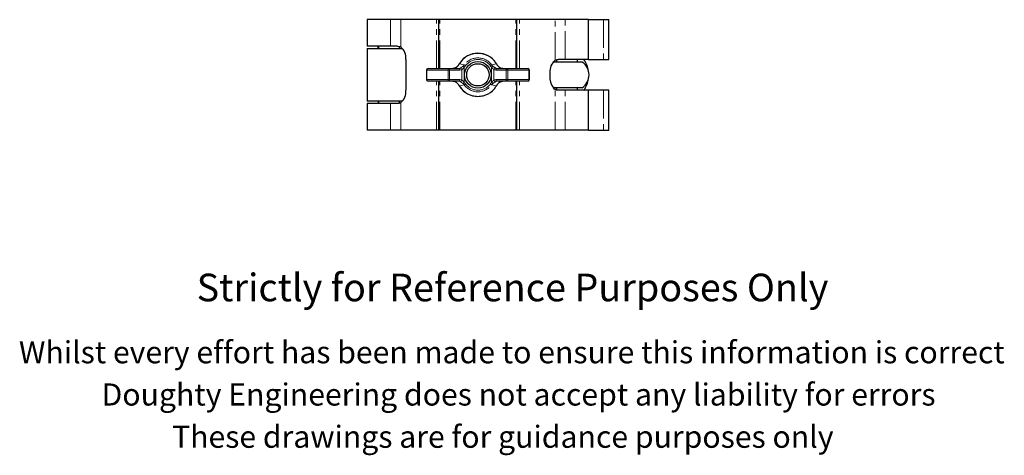
# Model space of a CAD drawing. Units: millimetres. Extents: x 193 to 637, y -17 to 517.
# Drawn here: x 193 to 637, y -17 to 180 of the extents above; entities that cross this region are included whole.
import ezdxf

# ---------------------------------------------------------------- set-up
doc = ezdxf.new("R2010")
doc.units = ezdxf.units.MM
doc.header["$LTSCALE"] = 2
doc.linetypes.add('PHANTOM', pattern=[12.7, 6.35, -1.27, 1.27, -1.27, 1.27, -1.27])
doc.styles.get("Standard").update_dxf_attribs({"font": 'arial.ttf'})

msp = doc.modelspace()

# ---------------------------------------------------------------- linework, layer by layer
at = {"color": 7, "linetype": 'Continuous', "lineweight": 25}
for p, q in [((349.6, 179.92), (349.6, 167.97)), ((360.1, 179.92), (349.6, 179.92)), ((364.68, 179.92), (360.1, 179.92)), ((380.82, 179.92), (364.68, 179.92)), ((381.92, 179.92), (380.82, 179.92)), ((381.92, 157.82), (381.92, 179.92)), ((382.42, 179.92), (381.92, 179.92)), ((416.68, 179.92), (382.42, 179.92)), ((417.18, 179.92), (416.68, 179.92)), ((417.18, 157.82), (417.18, 179.92)), ((418.28, 179.92), (417.18, 179.92)), ((434.42, 179.92), (418.28, 179.92)), ((439, 179.92), (434.42, 179.92)), ((449.5, 179.92), (439, 179.92)), ((449.5, 161.97), (449.5, 179.92)), ((449.5, 179.92), (456.25, 179.92)), ((456.25, 179.92), (458.66, 179.92)), ((458.66, 161.97), (458.66, 179.92)), ((360.1, 167.97), (349.6, 167.97)), ((349.6, 166.92), (349.6, 143.02)), ((349.6, 166.92), (365.48, 166.92)), ((354.51, 166.92), (354.51, 167.97)), ((354.59, 167.97), (354.59, 166.92)), ((363.28, 167.97), (360.1, 167.97)), ((364.11, 166.92), (364.11, 167.84)), ((367.06, 161.97), (367.06, 147.97)), ((446.67, 160.77), (433.45, 160.77)), ((434.99, 161.83), (434.99, 160.77)), ((439, 161.97), (435.82, 161.97)), ((449.5, 161.97), (439, 161.97)), ((444.51, 160.77), (444.51, 161.97)), ((449.5, 161.97), (456.25, 161.97)), ((456.25, 161.97), (458.66, 161.97)), ((376.31, 157.07), (376.31, 152.87)), ((377.06, 157.82), (386.1, 157.82)), ((386.1, 157.82), (390.79, 157.82)), ((389.39, 158.14), (389.31, 158.1)), ((389.32, 158.09), (389.39, 158.12)), ((390.79, 157.82), (391.42, 157.97)), ((408.31, 157.82), (413, 157.82)), ((413, 157.82), (422.04, 157.82)), ((422.79, 152.87), (422.79, 157.07)), ((432.04, 155.97), (432.04, 153.97)), ((386.1, 152.12), (377.06, 152.12)), ((381.92, 130.02), (381.92, 152.12)), ((390.79, 152.12), (386.1, 152.12)), ((408.31, 152.12), (407.68, 151.96)), ((413, 152.12), (408.31, 152.12)), ((409.71, 151.81), (409.78, 151.84)), ((409.71, 151.79), (409.78, 151.83)), ((422.04, 152.12), (413, 152.12)), ((417.18, 130.02), (417.18, 152.12)), ((446.67, 149.17), (433.45, 149.17)), ((434.74, 149.17), (434.99, 149.05)), ((434.99, 149.17), (434.99, 148.09)), ((439, 147.97), (435.82, 147.97)), ((449.5, 147.97), (439, 147.97)), ((444.51, 147.97), (444.51, 149.17)), ((449.5, 130.02), (449.5, 147.97)), ((456.25, 147.97), (449.5, 147.97)), ((458.66, 147.97), (456.25, 147.97)), ((458.66, 130.02), (458.66, 147.97)), ((365.51, 143.02), (349.6, 143.02)), ((354.51, 143.02), (354.51, 141.97)), ((354.59, 143.02), (354.59, 141.97)), ((364.11, 142.1), (364.11, 143.02)), ((349.6, 141.97), (349.6, 130.02)), ((360.1, 141.97), (349.6, 141.97)), ((363.28, 141.97), (360.1, 141.97)), ((360.1, 130.02), (349.6, 130.02)), ((364.68, 130.02), (360.1, 130.02)), ((380.82, 130.02), (364.68, 130.02)), ((381.92, 130.02), (380.82, 130.02)), ((382.42, 130.02), (381.92, 130.02)), ((416.68, 130.02), (382.42, 130.02)), ((417.18, 130.02), (416.68, 130.02)), ((418.28, 130.02), (417.18, 130.02)), ((434.42, 130.02), (418.28, 130.02)), ((439, 130.02), (434.42, 130.02)), ((449.5, 130.02), (439, 130.02)), ((449.5, 130.02), (456.25, 130.02)), ((456.25, 130.02), (458.66, 130.02))]:
    msp.add_line(p, q, dxfattribs=at)
at = {"color": 36, "linetype": 'PHANTOM', "lineweight": 18}
for p, q in [((360.1, 167.97), (360.1, 179.92)), ((364.68, 167.63), (364.68, 179.92)), ((380.82, 157.82), (380.82, 179.92)), ((382.42, 157.82), (382.42, 179.92)), ((416.68, 157.82), (416.68, 179.92)), ((418.28, 157.82), (418.28, 179.92)), ((434.42, 161.63), (434.42, 179.92)), ((439, 161.97), (439, 179.92)), ((456.25, 179.92), (456.25, 161.97)), ((391.41, 160.28), (391.17, 159.88)), ((407.93, 159.88), (407.68, 160.28)), ((376.31, 157.07), (376.5, 157.07)), ((386.07, 157.07), (376.5, 157.07)), ((376.5, 157.07), (376.5, 152.87)), ((386.07, 152.87), (386.07, 157.07)), ((386.07, 157.07), (386.76, 157.07)), ((386.76, 157.07), (386.76, 152.87)), ((391.45, 157.07), (386.76, 157.07)), ((391.17, 159.88), (393.4, 159.53)), ((392.27, 157.25), (391.45, 157.07)), ((392.27, 152.68), (392.27, 157.25)), ((392.85, 158.93), (393.4, 159.53)), ((393.98, 159.1), (393.34, 158.39)), ((393.34, 158.39), (393.34, 151.54)), ((405.76, 158.39), (405.12, 159.1)), ((405.7, 159.53), (407.93, 159.88)), ((405.7, 159.53), (406.25, 158.93)), ((405.76, 151.54), (405.76, 158.39)), ((406.82, 157.25), (406.82, 152.68)), ((407.65, 157.07), (406.82, 157.25)), ((412.33, 157.07), (407.65, 157.07)), ((407.68, 157.97), (408.31, 157.82)), ((412.33, 152.87), (412.33, 157.07)), ((412.33, 157.07), (413.02, 157.07)), ((413.02, 157.07), (413.02, 152.87)), ((422.6, 157.07), (413.02, 157.07)), ((422.6, 152.87), (422.6, 157.07)), ((422.6, 157.07), (422.79, 157.07)), ((376.31, 152.87), (376.5, 152.87)), ((376.5, 152.87), (386.07, 152.87)), ((380.82, 130.02), (380.82, 152.12)), ((382.42, 130.02), (382.42, 152.12)), ((386.07, 152.87), (386.76, 152.87)), ((386.76, 152.87), (391.45, 152.87)), ((391.42, 151.96), (390.79, 152.12)), ((391.45, 152.87), (392.27, 152.68)), ((393.34, 151.54), (393.98, 150.83)), ((405.12, 150.83), (405.76, 151.54)), ((406.82, 152.68), (407.65, 152.87)), ((407.65, 152.87), (412.33, 152.87)), ((412.33, 152.87), (413.02, 152.87)), ((413.02, 152.87), (422.6, 152.87)), ((416.68, 130.02), (416.68, 152.12)), ((418.28, 130.02), (418.28, 152.12)), ((422.6, 152.87), (422.79, 152.87)), ((393.4, 150.4), (391.17, 150.06)), ((391.17, 150.06), (391.41, 149.65)), ((393.4, 150.4), (392.85, 151)), ((406.25, 151), (405.7, 150.4)), ((407.93, 150.06), (405.7, 150.4)), ((407.68, 149.65), (407.93, 150.06)), ((434.42, 130.02), (434.42, 148.3)), ((439, 130.02), (439, 147.97)), ((456.25, 147.97), (456.25, 130.02)), ((364.68, 130.02), (364.68, 142.3)), ((360.1, 130.02), (360.1, 141.97))]:
    msp.add_line(p, q, dxfattribs=at)
at = {"color": 7, "linetype": 'Continuous', "lineweight": 25, "flags": 128}
for points in [[(363.28, 167.97), (364.27, 167.82), (364.68, 167.63)], [(391.39, 160.29), (391.22, 160.04), (391.14, 159.88)], [(407.96, 159.88), (407.79, 160.18), (407.7, 160.29)], [(434.42, 161.63), (435.27, 161.93), (435.82, 161.97)], [(434.99, 160.88), (434.79, 160.79), (434.74, 160.77)], [(389.39, 158.12), (388.45, 157.82), (388.25, 157.82)], [(410.85, 157.82), (409.9, 158.02), (409.71, 158.12)], [(388.25, 152.12), (389.2, 151.91), (389.39, 151.81)], [(409.71, 151.81), (410.65, 152.11), (410.85, 152.12)], [(391.14, 150.05), (391.31, 149.75), (391.39, 149.64)], [(407.71, 149.64), (407.87, 149.9), (407.95, 150.05)], [(435.82, 147.97), (434.83, 148.11), (434.42, 148.3)], [(364.68, 142.3), (363.83, 142.01), (363.28, 141.97)]]:
    msp.add_lwpolyline(points, dxfattribs=at)
at = {"color": 36, "linetype": 'PHANTOM', "lineweight": 18, "flags": 128}
for points in [[(391.39, 160.3), (391.39, 160.3), (391.41, 160.28)], [(407.71, 160.3), (407.71, 160.3), (407.68, 160.28)], [(391.14, 159.88), (391.14, 159.89), (391.17, 159.88)], [(392.85, 158.93), (392.87, 158.91), (392.91, 158.86), (392.96, 158.81), (393.02, 158.74), (393.09, 158.66), (393.17, 158.58), (393.25, 158.49), (393.34, 158.39)], [(393.4, 159.53), (393.43, 159.5), (393.48, 159.47), (393.54, 159.42), (393.62, 159.37), (393.7, 159.31), (393.79, 159.24), (393.88, 159.17), (393.98, 159.1)], [(405.7, 159.53), (405.66, 159.5), (405.62, 159.47), (405.55, 159.42), (405.48, 159.37), (405.4, 159.31), (405.31, 159.24), (405.22, 159.17), (405.12, 159.1)], [(406.25, 158.93), (406.22, 158.91), (406.19, 158.86), (406.13, 158.81), (406.07, 158.74), (406, 158.66), (405.93, 158.58), (405.85, 158.49), (405.76, 158.39)], [(407.96, 159.88), (407.96, 159.89), (407.93, 159.88)], [(393.34, 151.54), (393.25, 151.44), (393.17, 151.36), (393.09, 151.27), (393.02, 151.19), (392.96, 151.13), (392.91, 151.07), (392.87, 151.03), (392.85, 151)], [(405.76, 151.54), (405.85, 151.44), (405.93, 151.36), (406, 151.27), (406.07, 151.19), (406.13, 151.13), (406.19, 151.07), (406.22, 151.03), (406.25, 151)], [(391.17, 150.06), (391.14, 150.05), (391.14, 150.05)], [(391.41, 149.65), (391.39, 149.64), (391.39, 149.63)], [(393.98, 150.83), (393.88, 150.76), (393.79, 150.69), (393.7, 150.62), (393.62, 150.56), (393.54, 150.51), (393.48, 150.46), (393.43, 150.43), (393.4, 150.4)], [(405.12, 150.83), (405.22, 150.76), (405.31, 150.69), (405.4, 150.62), (405.48, 150.56), (405.55, 150.51), (405.62, 150.46), (405.66, 150.43), (405.7, 150.4)], [(407.68, 149.65), (407.71, 149.64), (407.71, 149.63)], [(407.93, 150.06), (407.96, 150.05), (407.96, 150.05)]]:
    msp.add_lwpolyline(points, dxfattribs=at)
at = {"color": 7, "linetype": 'Continuous', "lineweight": 25}
for radius in [6, 5.04]:
    msp.add_circle((399.55, 154.97), radius, dxfattribs=at)
for centre, radius, start, end in [((360.15, 162.39), 6.92, 356.4609, 49.1339), ((399.55, 154.97), 9.75, 33.1552, 146.8448), ((438.72, 156.49), 6.69, 129.9013, 184.5039), ((442.75, 154.97), 7, 304.0477, 55.9523), ((437.65, 154.97), 12.01, 8.2177, 35.6514), ((377.06, 157.07), 0.75, 90, 180), ((387.2, 162.08), 4.51, 299.1375, 330.8582), ((411.71, 161.87), 4.23, 207.9449, 242.6204), ((422.04, 157.07), 0.75, 0, 90), ((377.06, 152.87), 0.75, 180, 270), ((387.39, 148.06), 4.23, 27.9474, 62.6207), ((411.9, 147.85), 4.51, 119.138, 150.8599), ((422.04, 152.87), 0.75, 270, 0), ((438.95, 153.54), 6.92, 176.4609, 229.1339), ((437.65, 154.96), 12.01, 324.349, 351.7819), ((360.38, 147.44), 6.69, 309.9013, 4.5039), ((399.55, 154.97), 9.75, 213.1552, 270), ((399.55, 154.97), 9.75, 270, 326.8448)]:
    msp.add_arc(centre, radius, start, end, dxfattribs=at)
at = {"color": 36, "linetype": 'PHANTOM', "lineweight": 18}
for centre, radius, start, end in [((399.55, 154.97), 9.72, 33.1552, 146.8448), ((399.55, 154.97), 7.66, 36.5746, 143.4254), ((399.55, 154.97), 6.94, 36.5746, 143.4254), ((377.17, 157.15), 0.676, 99.6374, 187.1446), ((391.44, 157.25), 5.37, 173.9803, 182), ((386.05, 157.11), 0.711, 356.7108, 86.2812), ((387.03, 162.28), 4.79, 299.5099, 329.7844), ((390.74, 157.11), 0.711, 356.7108, 86.2812), ((388.61, 163.69), 6.37, 296.1252, 311.684), ((391.51, 157.21), 0.767, 3.0151, 96.9873), ((389.47, 160.92), 4.62, 307.3791, 326.8305), ((409.5, 160.8), 4.44, 212.7891, 233.0012), ((410.56, 163.8), 6.5, 228.4762, 243.7146), ((407.59, 157.21), 0.767, 83.0127, 176.9849), ((408.36, 157.11), 0.711, 93.7188, 183.2892), ((412.08, 162.3), 4.8, 210.2656, 240.4401), ((413.04, 157.11), 0.711, 93.7188, 183.2892), ((407.66, 157.25), 5.37, 358, 6.0197), ((421.93, 157.15), 0.676, 352.8554, 80.3626), ((377.17, 152.78), 0.676, 172.8554, 260.3626), ((391.44, 152.68), 5.37, 178, 186.0197), ((386.05, 152.83), 0.711, 273.7188, 3.2892), ((387.02, 147.64), 4.8, 30.2656, 60.4401), ((390.74, 152.83), 0.711, 273.7188, 3.2892), ((391.51, 152.72), 0.767, 263.0127, 356.9849), ((388.53, 146.13), 6.5, 48.4762, 63.7146), ((389.6, 149.13), 4.44, 32.7891, 53.0012), ((409.63, 149.01), 4.62, 127.3791, 146.8305), ((410.49, 146.24), 6.37, 116.1252, 131.684), ((407.59, 152.72), 0.767, 183.0151, 276.9873), ((408.36, 152.83), 0.711, 176.7108, 266.2812), ((412.07, 147.65), 4.79, 119.5099, 149.7844), ((413.04, 152.83), 0.711, 176.7108, 266.2812), ((407.66, 152.68), 5.37, 353.9803, 2), ((421.93, 152.78), 0.676, 279.6374, 7.1446), ((399.55, 154.97), 9.72, 213.1552, 326.8448), ((399.55, 154.97), 7.66, 216.5746, 323.4254), ((399.55, 154.97), 6.94, 216.5746, 323.4254)]:
    msp.add_arc(centre, radius, start, end, dxfattribs=at)

# ---------------------------------------------------------------- texts
for s, height, p in [('Strictly for Reference Purposes Only', 12.5, (272.54, 52.59)), ('Whilst every effort has been made to ensure this information is correct ', 10, (192.28, 24.55)), ('Doughty Engineering does not accept any liability for errors', 10, (229.59, 5.45)), ('These drawings are for guidance purposes only', 10, (261.44, -13.65))]:
    msp.add_text(s, height=height).set_placement(p)

doc.saveas('drawing.dxf')
